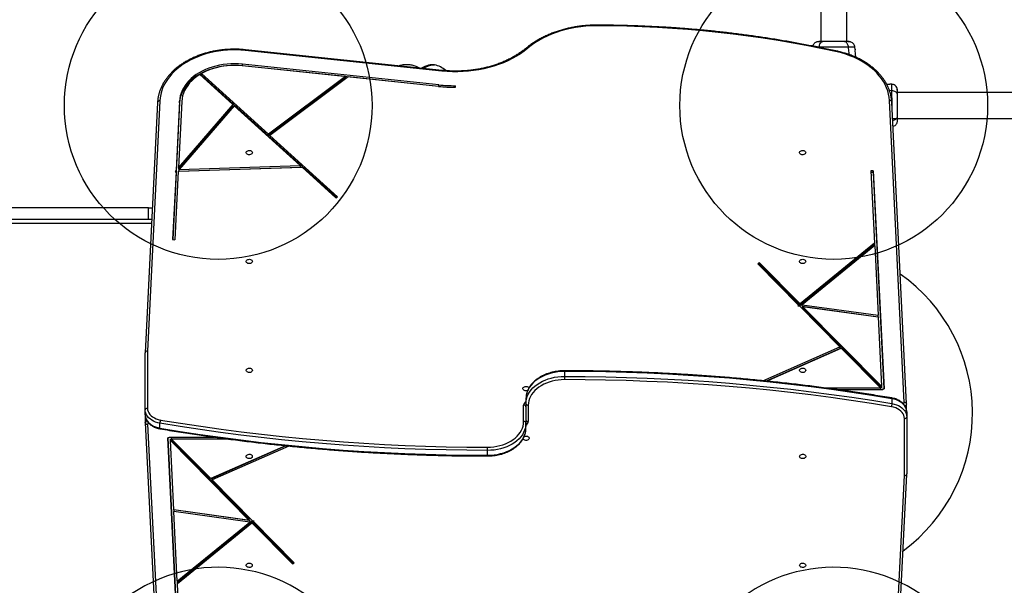
# Model space of a CAD drawing. Units: millimetres. Extents: x 14988 to 26317, y 31998 to 39787.
# Drawn here: x 18920 to 20200, y 34077 to 34812 of the extents above; entities that cross this region are included whole.
import ezdxf

# ---------------------------------------------------------------- set-up
doc = ezdxf.new("R2010")
doc.units = ezdxf.units.MM
doc.header["$LTSCALE"] = 200
doc.layers.add('OTWORY_MONTAŻOWE', color=1, linetype='Continuous')

msp = doc.modelspace()

# ---------------------------------------------------------------- linework, layer by layer
at = {"color": 7, "linetype": 'Continuous', "lineweight": 25}
for p, q in [((19995.4, 34783.2), (19995.4, 35019.1)), ((19961.7, 35016.8), (19961.7, 34783.2)), ((20006.3, 34773.1), (20006.1, 34775.9)), ((19469.1, 34744.9), (19213.7, 34771.7)), ((19469.4, 34745.8), (19214.1, 34772.5)), ((20007.1, 34762.8), (20007.1, 34763.2)), ((19344, 34737.7), (19209.6, 34751.7)), ((19465.4, 34727.1), (19210, 34753.8)), ((19210, 34751.7), (19210, 34753.8)), ((19465.4, 34725), (19210, 34751.7)), ((19438.5, 34749.5), (19438.4, 34749.6)), ((19439.4, 34748.9), (19438.5, 34749.5)), ((19444.6, 34749.6), (19442.5, 34748.6)), ((19459.5, 34753), (19459.6, 34752.9)), ((19154.5, 34740.3), (19197.4, 34701.6)), ((19156.8, 34741.7), (19243.7, 34663)), ((19156.8, 34739.6), (19156.8, 34741.7)), ((19156.8, 34739.6), (19243.7, 34660.9)), ((19344, 34737.7), (19243.7, 34663)), ((19347.6, 34737.3), (19245.6, 34661.3)), ((19344, 34735.5), (19344, 34737.7)), ((19465, 34725), (19347.6, 34737.3)), ((19344, 34735.5), (19243.7, 34660.9)), ((19465.4, 34725), (19465.4, 34727.1)), ((19486.9, 34723.8), (19486.9, 34725.9)), ((20054.2, 34727.7), (20051.4, 34728)), ((20370.2, 34717), (20061.5, 34717)), ((19099.6, 34704.2), (19083.5, 34379)), ((19102.6, 34706.2), (19086.5, 34381)), ((19128.1, 34705.6), (19123.6, 34616)), ((19128.1, 34703.5), (19123.6, 34613.9)), ((19131.1, 34705.5), (19126.8, 34619.7)), ((19197.4, 34701.6), (19126.8, 34619.7)), ((19197.4, 34699.4), (19126.8, 34617.6)), ((19199.3, 34699.8), (19127.9, 34616.9)), ((19128.1, 34703.5), (19128.1, 34705.6)), ((19197.4, 34699.4), (19197.4, 34701.6)), ((19199.3, 34699.8), (19285.1, 34622.2)), ((20070.3, 34314.4), (20051, 34706.7)), ((20073.3, 34312.4), (20054, 34704.7)), ((20055, 34683.3), (20370.2, 34683.3)), ((19243.7, 34663), (19243.7, 34660.9)), ((19245.6, 34661.3), (19333.7, 34581.6)), ((19245.6, 34661.3), (19245.6, 34659.2)), ((19245.6, 34659.2), (19332.2, 34580.8)), ((19127.9, 34616.9), (19285.1, 34622.2)), ((19285.1, 34622.2), (19285.1, 34620)), ((19123.6, 34614.6), (19119.2, 34525.9)), ((19123.6, 34612.5), (19119.3, 34525.9)), ((19126.6, 34614.7), (19122.2, 34525.8)), ((19123.6, 34616), (19122.4, 34614.6)), ((19122.4, 34614.6), (19123.6, 34614.6)), ((19123.6, 34616), (19123.6, 34613.9)), ((19123.6, 34612.5), (19123.6, 34614.6)), ((19123.6, 34613.9), (19123.6, 34613.8)), ((19126.6, 34614.7), (19287.4, 34620.1)), ((19126.8, 34619.7), (19126.8, 34617.6)), ((19127.9, 34614.7), (19285.1, 34620)), ((19127.9, 34614.7), (19127.9, 34616.9)), ((19287.4, 34620.1), (19331.3, 34580.3)), ((20030, 34615.2), (20027, 34615.2)), ((20027, 34615.2), (20031.6, 34521.2)), ((20030, 34613.1), (20027.1, 34613)), ((20030, 34615.2), (20044, 34332)), ((20030, 34613.1), (20030, 34615.2)), ((20030, 34613.1), (20043.9, 34332)), ((19331.3, 34580.3), (19333.7, 34581.6)), ((19087.8, 34567.2), (17649.7, 34567.2)), ((19087.8, 34552.2), (19087.8, 34567.2)), ((19087.8, 34567.2), (19092.8, 34567.2)), ((19087.8, 34552.2), (17649.7, 34552.2)), ((19092.1, 34552.2), (19087.8, 34552.2)), ((19119.2, 34525.9), (19122.2, 34525.8)), ((20031.6, 34521.2), (19934.9, 34442.5)), ((20031.6, 34519.1), (19934.9, 34440.3)), ((20031.6, 34521.2), (20031.6, 34519.1)), ((20031.8, 34518.1), (19937.6, 34441.4)), ((20031.8, 34518.1), (20036.2, 34427.7)), ((19882.2, 34495.7), (19879.7, 34494.5)), ((19932.9, 34440.8), (19879.7, 34494.5)), ((19882.2, 34493.6), (19881.1, 34493.1)), ((19934.9, 34442.5), (19882.2, 34495.7)), ((19882.2, 34493.6), (19882.2, 34495.7)), ((19934.9, 34440.3), (19882.2, 34493.6)), ((19934.9, 34440.3), (19934.9, 34442.5)), ((19932.9, 34440.8), (19931.9, 34440.1)), ((19931.9, 34440.1), (19933.9, 34439.8)), ((19932.9, 34439.9), (19932.9, 34440.8)), ((19986.5, 34386.7), (19933.9, 34439.8)), ((19937.6, 34439.3), (19937.6, 34441.4)), ((19937.6, 34441.4), (20036.2, 34427.7)), ((19937.6, 34439.3), (20036.2, 34425.6)), ((19938.1, 34439.2), (20036.3, 34425.5)), ((20040.8, 34335.5), (19938.1, 34439.2)), ((19938.1, 34439.2), (19938.1, 34437.1)), ((20040.8, 34333.4), (19938.1, 34437.1)), ((20036.2, 34425.6), (20036.2, 34427.7)), ((20036.3, 34425.5), (20040.8, 34335.5)), ((19083.5, 34304.7), (19083.5, 34378.9)), ((19086.5, 34381), (19086.5, 34306.8)), ((19886.6, 34342.6), (19986.5, 34386.7)), ((19890.5, 34342.2), (19986.5, 34384.6)), ((19891.2, 34342.1), (19988.2, 34384.9)), ((19986.5, 34386.7), (19986.5, 34384.6)), ((20039.6, 34333.1), (19988.2, 34384.9)), ((19628.5, 34354.6), (19628.5, 34348.3)), ((20039.6, 34333.1), (19968.5, 34333.1)), ((20042.5, 34330.9), (19983.9, 34330.9)), ((20039.6, 34330.9), (20039.6, 34333.1)), ((20040.8, 34335.5), (20040.8, 34333.4)), ((20042.5, 34330.9), (20042.5, 34332)), ((20042.5, 34332), (20044, 34332)), ((19578.5, 34319.3), (19578.5, 34312.9)), ((20054.3, 34319.3), (20054.3, 34312.9)), ((19083.5, 34298.3), (19083.5, 34304.7)), ((19575.5, 34289.6), (19575.5, 34310.8)), ((19578.5, 34312.9), (19578.5, 34287.5)), ((19581.5, 34310.8), (19581.5, 34289.6)), ((20073.3, 34312.4), (20073.3, 34312.3)), ((20073.3, 34312.3), (20073.3, 34312.2)), ((20073.3, 34305.8), (20073.3, 34312.2)), ((20073.5, 34302.1), (20073.5, 34295.7)), ((19083.7, 34294.5), (19083.7, 34288.2)), ((19083.7, 34288), (19083.7, 34288.2)), ((19083.7, 34288), (19103.1, 33895.6)), ((19083.7, 34288), (19083.7, 34288)), ((20070.5, 34219.4), (20070.5, 34293.6)), ((20073.5, 34295.7), (20073.5, 34221.5)), ((19086.7, 34286), (19106.1, 33893.7)), ((19102.7, 34281.1), (19102.7, 34287.5)), ((19578.5, 34281.1), (19578.5, 34287.5)), ((19114.6, 34268.4), (19113.1, 34268.3)), ((19127.1, 33985.1), (19113.1, 34268.3)), ((19127.1, 33987.3), (19113.2, 34268.3)), ((19114.6, 34269.4), (19173.1, 34269.4)), ((19114.6, 34269.4), (19114.6, 34268.4)), ((19116.3, 34266.9), (19218.9, 34163.3)), ((19116.3, 34264.8), (19116.3, 34266.9)), ((19116.3, 34264.8), (19218.9, 34161.2)), ((19120.7, 34174.8), (19116.3, 34264.8)), ((19117.5, 34269.4), (19117.5, 34267.3)), ((19117.5, 34267.3), (19188.6, 34267.3)), ((19117.5, 34267.3), (19168.8, 34215.4)), ((19265.8, 34258.2), (19168.8, 34215.4)), ((19266.5, 34258.2), (19170.6, 34215.8)), ((19270.4, 34257.8), (19170.6, 34213.7)), ((19528.5, 34245.7), (19528.5, 34252.1)), ((19170.6, 34213.7), (19170.6, 34215.8)), ((19170.6, 34213.7), (19223.1, 34160.6)), ((20054.5, 33894.2), (20070.5, 34219.4)), ((20057.5, 33896.1), (20073.5, 34221.4)), ((19218.9, 34161.2), (19120.7, 34174.8)), ((19219.4, 34161.1), (19120.8, 34174.8)), ((19120.8, 34174.8), (19120.8, 34172.7)), ((19219.4, 34158.9), (19120.8, 34172.7)), ((19125.3, 34082.3), (19120.8, 34172.7)), ((19125.4, 34081.3), (19222.1, 34160)), ((19218.9, 34161.2), (19218.9, 34163.3)), ((19219.4, 34161.1), (19219.4, 34158.9)), ((19222.1, 34160), (19274.9, 34106.8)), ((19222.1, 34160), (19222.1, 34157.9)), ((19225.1, 34160.3), (19223.1, 34160.6)), ((19224.2, 34160.4), (19224.2, 34159.6)), ((19224.2, 34159.6), (19225.1, 34160.3)), ((19125.3, 34082.3), (19219.4, 34158.9)), ((19125.4, 34079.2), (19222.1, 34157.9)), ((19222.1, 34157.9), (19274.9, 34104.6)), ((19224.2, 34159.6), (19277.3, 34105.9)), ((19274.9, 34106.8), (19275.9, 34107.3)), ((19274.9, 34106.8), (19274.9, 34104.6)), ((19274.9, 34104.6), (19277.3, 34105.9)), ((19125.4, 34079.2), (19125.4, 34081.3)), ((19130.1, 33985.2), (19125.4, 34079.2))]:
    msp.add_line(p, q, dxfattribs=at)
at = {"color": 8, "linetype": 'Continuous', "lineweight": 25}
for p, q in [((19669.9, 34803.6), (19669.9, 34804.5)), ((19959.3, 34775.9), (19958.7, 34775.9)), ((19439.2, 34749.1), (19438.5, 34749.5)), ((19439.4, 34748.9), (19439.2, 34749.1)), ((19439.2, 34749.1), (19439.4, 34748.9)), ((19444.5, 34748.4), (19446, 34749.3)), ((19446, 34749.3), (19445.2, 34748.3)), ((20054.2, 34719.4), (20051, 34719.8)), ((19091.8, 34546.7), (17792, 34546.7))]:
    msp.add_line(p, q, dxfattribs=at)
at = {"color": 7, "linetype": 'Continuous', "lineweight": 25, "flags": 128}
for points in [[(19669.9, 34803.6), (19663.1, 34803.5), (19656.4, 34803.1), (19649.7, 34802.4), (19643.1, 34801.5), (19636.6, 34800.2), (19630.2, 34798.7), (19623.9, 34797), (19617.8, 34795), (19611.8, 34792.7), (19606.1, 34790.3), (19600.5, 34787.5), (19595.2, 34784.6), (19590.1, 34781.4), (19585.3, 34778.1), (19580.8, 34774.6)], [(19983, 34769.8), (19964, 34773.8), (19944.9, 34777.6), (19925.7, 34781.2), (19906.3, 34784.5), (19886.9, 34787.6), (19867.5, 34790.3), (19847.9, 34792.9), (19828.3, 34795.1), (19808.6, 34797.1), (19788.9, 34798.8), (19769.1, 34800.3), (19749.3, 34801.5), (19729.5, 34802.4), (19709.6, 34803.1), (19689.8, 34803.5), (19669.9, 34803.6)], [(19580.8, 34774.6), (19576.2, 34770.9), (19571.3, 34767.5), (19566.1, 34764.2), (19560.7, 34761.2), (19555, 34758.4), (19549.1, 34755.8), (19543, 34753.5), (19536.8, 34751.4), (19530.4, 34749.5), (19523.8, 34747.9), (19517.2, 34746.6), (19510.4, 34745.5), (19503.6, 34744.8), (19496.7, 34744.2), (19489.8, 34744), (19482.9, 34744), (19476, 34744.3), (19469.1, 34744.9)], [(19213.7, 34771.7), (19208, 34772.2), (19202.1, 34772.4), (19196.3, 34772.4), (19190.5, 34772.1), (19184.7, 34771.6), (19179, 34770.9), (19173.3, 34769.9), (19167.7, 34768.6), (19162.3, 34767.2), (19157, 34765.5), (19151.8, 34763.5), (19146.8, 34761.4), (19142, 34759.1), (19137.5, 34756.5), (19133.1, 34753.8), (19129, 34750.9), (19125.1, 34747.8), (19121.5, 34744.6), (19118.2, 34741.2), (19115.1, 34737.6), (19112.4, 34734), (19110, 34730.2), (19107.9, 34726.4), (19106.2, 34722.5), (19104.8, 34718.5), (19103.7, 34714.4), (19103, 34710.3), (19102.6, 34706.2)], [(20051, 34706.7), (20050.6, 34710.9), (20049.8, 34715.1), (20048.7, 34719.3), (20047.2, 34723.3), (20045.4, 34727.4), (20043.2, 34731.3), (20040.7, 34735.1), (20037.8, 34738.8), (20034.7, 34742.4), (20031.2, 34745.9), (20027.4, 34749.1), (20023.4, 34752.3), (20019.1, 34755.2), (20014.5, 34757.9), (20009.7, 34760.5), (20004.7, 34762.8), (19999.6, 34764.9), (19994.2, 34766.7), (19988.7, 34768.4), (19983, 34769.8)], [(19210, 34753.8), (19205, 34754.2), (19200, 34754.4), (19195, 34754.3), (19190, 34753.9), (19185.1, 34753.3), (19180.2, 34752.5), (19175.4, 34751.4), (19170.8, 34750.1), (19166.3, 34748.6), (19161.9, 34746.8), (19157.7, 34744.8), (19153.8, 34742.7), (19150, 34740.3), (19146.5, 34737.8), (19143.3, 34735.1), (19140.3, 34732.2), (19137.7, 34729.2), (19135.3, 34726.1), (19133.3, 34722.8), (19131.6, 34719.5), (19130.2, 34716.1), (19129.1, 34712.6), (19128.4, 34709.1), (19128.1, 34705.6)], [(19210, 34751.7), (19205, 34752.1), (19200, 34752.3), (19195, 34752.2), (19190, 34751.8), (19185.1, 34751.2), (19180.2, 34750.4), (19175.4, 34749.3), (19170.8, 34748), (19166.3, 34746.5), (19161.9, 34744.7), (19157.7, 34742.7), (19153.8, 34740.6), (19150, 34738.2), (19146.5, 34735.6), (19143.3, 34732.9), (19140.3, 34730.1), (19137.7, 34727.1), (19135.3, 34723.9), (19133.3, 34720.7), (19131.6, 34717.4), (19130.2, 34714), (19129.1, 34710.5), (19128.4, 34707), (19128.1, 34703.5)], [(19154.5, 34740.3), (19150.8, 34737.9), (19147.3, 34735.2), (19144.2, 34732.4), (19141.3, 34729.4), (19138.8, 34726.3), (19136.6, 34723), (19134.8, 34719.6), (19133.3, 34716.2), (19132.2, 34712.7), (19131.4, 34709.1), (19131.1, 34705.5)], [(19222.9, 34639), (19222.7, 34638.1), (19222.2, 34637.4), (19221.4, 34636.8), (19220.3, 34636.3), (19219.2, 34636.2), (19218, 34636.2), (19216.9, 34636.5), (19215.9, 34637.1), (19215.3, 34637.8), (19214.9, 34638.6), (19214.9, 34639.4), (19215.3, 34640.2), (19215.9, 34640.9), (19216.9, 34641.4), (19218, 34641.7), (19219.2, 34641.8), (19220.3, 34641.6), (19221.4, 34641.2), (19222.2, 34640.6), (19222.7, 34639.8), (19222.9, 34639)], [(19942.2, 34639), (19942, 34638.1), (19941.5, 34637.4), (19940.7, 34636.8), (19939.6, 34636.3), (19938.5, 34636.2), (19937.3, 34636.2), (19936.2, 34636.5), (19935.3, 34637.1), (19934.6, 34637.8), (19934.2, 34638.6), (19934.2, 34639.4), (19934.6, 34640.2), (19935.3, 34640.9), (19936.2, 34641.4), (19937.3, 34641.7), (19938.5, 34641.8), (19939.6, 34641.6), (19940.7, 34641.2), (19941.5, 34640.6), (19942, 34639.8), (19942.2, 34639)], [(19222.9, 34497.6), (19222.7, 34496.7), (19222.2, 34496), (19221.4, 34495.3), (19220.3, 34494.9), (19219.2, 34494.7), (19218, 34494.8), (19216.9, 34495.1), (19215.9, 34495.6), (19215.3, 34496.3), (19214.9, 34497.1), (19214.9, 34498), (19215.3, 34498.8), (19215.9, 34499.5), (19216.9, 34500), (19218, 34500.3), (19219.2, 34500.4), (19220.3, 34500.2), (19221.4, 34499.8), (19222.2, 34499.1), (19222.7, 34498.4), (19222.9, 34497.6)], [(19942.2, 34497.6), (19942, 34496.7), (19941.5, 34496), (19940.7, 34495.3), (19939.6, 34494.9), (19938.5, 34494.7), (19937.3, 34494.8), (19936.2, 34495.1), (19935.2, 34495.6), (19934.6, 34496.3), (19934.2, 34497.1), (19934.2, 34498), (19934.6, 34498.8), (19935.2, 34499.5), (19936.2, 34500), (19937.3, 34500.3), (19938.5, 34500.4), (19939.6, 34500.2), (19940.7, 34499.8), (19941.5, 34499.1), (19942, 34498.4), (19942.2, 34497.6)], [(19222.9, 34356.1), (19222.7, 34355.3), (19222.2, 34354.5), (19221.4, 34353.9), (19220.3, 34353.5), (19219.2, 34353.3), (19218, 34353.4), (19216.9, 34353.7), (19215.9, 34354.2), (19215.3, 34354.9), (19214.9, 34355.7), (19214.9, 34356.6), (19215.3, 34357.4), (19215.9, 34358.1), (19216.9, 34358.6), (19218, 34358.9), (19219.2, 34359), (19220.3, 34358.8), (19221.4, 34358.3), (19222.2, 34357.7), (19222.7, 34357), (19222.9, 34356.1)], [(19628.5, 34354.6), (19624.2, 34354.5), (19619.8, 34354.1), (19615.6, 34353.4), (19611.4, 34352.5), (19607.4, 34351.3), (19603.5, 34349.9), (19599.8, 34348.2), (19596.4, 34346.4), (19593.2, 34344.3), (19590.2, 34342), (19587.6, 34339.6), (19585.2, 34337), (19583.2, 34334.2), (19581.5, 34331.4), (19580.2, 34328.4), (19579.3, 34325.4), (19578.7, 34322.4), (19578.5, 34319.3)], [(20054.3, 34319.3), (20028.1, 34323.5), (20001.9, 34327.5), (19975.6, 34331.3), (19949.1, 34334.7), (19922.7, 34337.9), (19896.1, 34340.8), (19869.5, 34343.4), (19842.9, 34345.8), (19816.2, 34347.8), (19789.5, 34349.6), (19762.7, 34351.2), (19735.9, 34352.4), (19709.1, 34353.4), (19682.2, 34354.1), (19655.4, 34354.5), (19628.5, 34354.6)], [(19942.2, 34356.1), (19942, 34355.3), (19941.5, 34354.5), (19940.7, 34353.9), (19939.6, 34353.5), (19938.5, 34353.3), (19937.3, 34353.4), (19936.2, 34353.7), (19935.2, 34354.2), (19934.6, 34354.9), (19934.2, 34355.7), (19934.2, 34356.6), (19934.6, 34357.4), (19935.2, 34358.1), (19936.2, 34358.6), (19937.3, 34358.9), (19938.5, 34359), (19939.6, 34358.8), (19940.7, 34358.3), (19941.5, 34357.7), (19942, 34357), (19942.2, 34356.1)], [(19578.5, 34312.9), (19578.7, 34316), (19579.3, 34319.1), (19580.2, 34322.1), (19581.5, 34325), (19583.2, 34327.9), (19585.2, 34330.6), (19587.6, 34333.2), (19590.2, 34335.6), (19593.2, 34337.9), (19596.4, 34340), (19599.8, 34341.9), (19603.5, 34343.5), (19607.4, 34345), (19611.4, 34346.1), (19615.6, 34347.1), (19619.8, 34347.7), (19624.2, 34348.1), (19628.5, 34348.3)], [(19628.5, 34344), (19624.4, 34343.9), (19620.4, 34343.5), (19616.4, 34342.9), (19612.4, 34342), (19608.7, 34340.9), (19605, 34339.6), (19601.6, 34338), (19598.3, 34336.2), (19595.3, 34334.3), (19592.5, 34332.2), (19590, 34329.9), (19587.8, 34327.4), (19585.9, 34324.8), (19584.4, 34322.2), (19583.1, 34319.4), (19582.2, 34316.6), (19581.7, 34313.7), (19581.5, 34310.8)], [(19628.5, 34348.3), (19628.5, 34347.8), (19628.5, 34347.3), (19628.5, 34346.7), (19628.5, 34346.1), (19628.5, 34345.6), (19628.5, 34345), (19628.5, 34344.5), (19628.5, 34344)], [(19628.5, 34348.3), (19655.4, 34348.1), (19682.2, 34347.7), (19709.1, 34347), (19735.9, 34346), (19762.7, 34344.8), (19789.5, 34343.3), (19816.2, 34341.5), (19842.9, 34339.4), (19869.5, 34337), (19896.1, 34334.4), (19922.7, 34331.5), (19949.1, 34328.3), (19975.6, 34324.9), (20001.9, 34321.2), (20028.1, 34317.2), (20054.3, 34312.9)], [(20053.6, 34308.7), (20027.5, 34313), (20001.3, 34317), (19975, 34320.7), (19948.6, 34324.1), (19922.2, 34327.3), (19895.7, 34330.2), (19869.1, 34332.8), (19842.5, 34335.2), (19815.9, 34337.2), (19789.2, 34339), (19762.5, 34340.6), (19735.7, 34341.8), (19708.9, 34342.8), (19682.1, 34343.5), (19655.3, 34343.9), (19628.5, 34344)], [(19580.9, 34330.2), (19580, 34329.8), (19578.8, 34329.6), (19577.6, 34329.7), (19576.5, 34330), (19575.6, 34330.5), (19574.9, 34331.2), (19574.6, 34332), (19574.6, 34332.9), (19574.9, 34333.7), (19575.6, 34334.4), (19576.5, 34334.9), (19577.6, 34335.2), (19578.8, 34335.3), (19580, 34335.1), (19581, 34334.7), (19581.8, 34334.1), (19582.3, 34333.3), (19582.4, 34333.2)], [(20073.5, 34302.1), (20073.3, 34304.2), (20072.8, 34306.3), (20071.9, 34308.4), (20070.6, 34310.3), (20069, 34312.2), (20067.2, 34313.9), (20065, 34315.4), (20062.6, 34316.7), (20060, 34317.8), (20057.2, 34318.7), (20054.3, 34319.3)], [(19102.7, 34287.5), (19099.8, 34288.1), (19097, 34288.9), (19094.4, 34290), (19092, 34291.4), (19089.9, 34292.9), (19088, 34294.6), (19086.4, 34296.4), (19085.2, 34298.3), (19084.3, 34300.4), (19083.7, 34302.5), (19083.5, 34304.7)], [(19086.5, 34306.8), (19086.7, 34304.7), (19087.3, 34302.7), (19088.3, 34300.7), (19089.6, 34298.8), (19091.3, 34297.1), (19093.2, 34295.6), (19095.5, 34294.2), (19098, 34293.1), (19100.6, 34292.3), (19103.4, 34291.6)], [(20070.5, 34293.6), (20070.3, 34295.7), (20069.7, 34297.7), (20068.8, 34299.7), (20067.4, 34301.5), (20065.8, 34303.2), (20063.8, 34304.8), (20061.6, 34306.1), (20059.1, 34307.2), (20056.4, 34308.1), (20053.6, 34308.7)], [(20054.3, 34312.9), (20057.2, 34312.3), (20060, 34311.4), (20062.6, 34310.3), (20065, 34309), (20067.2, 34307.5), (20069, 34305.8), (20070.6, 34304), (20071.9, 34302), (20072.8, 34300), (20073.3, 34297.9), (20073.5, 34295.7)], [(19083.5, 34298.3), (19083.7, 34296.1), (19084.3, 34294), (19085.2, 34292), (19086.4, 34290), (19088, 34288.2), (19089.9, 34286.5), (19092, 34285), (19094.4, 34283.7), (19097, 34282.6), (19099.8, 34281.7), (19102.7, 34281.1)], [(19103.4, 34291.6), (19129.6, 34287.4), (19155.8, 34283.4), (19182.1, 34279.7), (19208.4, 34276.2), (19234.9, 34273.1), (19261.4, 34270.2), (19287.9, 34267.5), (19314.5, 34265.2), (19341.2, 34263.1), (19367.9, 34261.3), (19394.6, 34259.8), (19421.3, 34258.6), (19448.1, 34257.6), (19474.9, 34256.9), (19501.7, 34256.5), (19528.5, 34256.3)], [(19528.5, 34256.3), (19532.6, 34256.5), (19536.7, 34256.8), (19540.7, 34257.5), (19544.6, 34258.3), (19548.4, 34259.5), (19552, 34260.8), (19555.5, 34262.4), (19558.7, 34264.1), (19561.8, 34266.1), (19564.5, 34268.2), (19567, 34270.5), (19569.2, 34273), (19571.1, 34275.5), (19572.7, 34278.2), (19573.9, 34281), (19574.8, 34283.8), (19575.3, 34286.7), (19575.5, 34289.6)], [(19528.5, 34252.1), (19501.7, 34252.2), (19474.8, 34252.7), (19448, 34253.3), (19421.2, 34254.3), (19394.4, 34255.6), (19367.6, 34257.1), (19340.9, 34258.9), (19314.2, 34261), (19287.5, 34263.3), (19260.9, 34265.9), (19234.4, 34268.9), (19207.9, 34272), (19181.5, 34275.5), (19155.2, 34279.2), (19128.9, 34283.2), (19102.7, 34287.5)], [(19102.7, 34281.1), (19128.9, 34276.8), (19155.2, 34272.8), (19181.5, 34269.1), (19207.9, 34265.7), (19234.4, 34262.5), (19260.9, 34259.6), (19287.5, 34257), (19314.2, 34254.6), (19340.9, 34252.5), (19367.6, 34250.7), (19394.4, 34249.2), (19421.2, 34248), (19448, 34247), (19474.8, 34246.3), (19501.7, 34245.9), (19528.5, 34245.7)], [(19578.5, 34287.5), (19578.3, 34284.4), (19577.8, 34281.3), (19576.8, 34278.3), (19575.5, 34275.4), (19573.8, 34272.5), (19571.8, 34269.8), (19569.5, 34267.2), (19566.8, 34264.7), (19563.9, 34262.5), (19560.7, 34260.4), (19557.2, 34258.5), (19553.5, 34256.8), (19549.7, 34255.4), (19545.6, 34254.2), (19541.5, 34253.3), (19537.2, 34252.6), (19532.9, 34252.2), (19528.5, 34252.1)], [(19528.5, 34245.7), (19532.9, 34245.9), (19537.2, 34246.3), (19541.5, 34246.9), (19545.6, 34247.9), (19549.7, 34249), (19553.5, 34250.5), (19557.2, 34252.1), (19560.7, 34254), (19563.9, 34256.1), (19566.8, 34258.4), (19569.5, 34260.8), (19571.8, 34263.4), (19573.8, 34266.1), (19575.5, 34269), (19576.8, 34271.9), (19577.8, 34275), (19578.3, 34278), (19578.5, 34281.1)], [(19576.1, 34270.2), (19577.1, 34270.5), (19578.2, 34270.7), (19579.4, 34270.7), (19580.5, 34270.4), (19581.5, 34269.8), (19582.1, 34269.1), (19582.5, 34268.3), (19582.5, 34267.5), (19582.1, 34266.7), (19581.5, 34266), (19580.5, 34265.5), (19579.4, 34265.1), (19578.2, 34265.1), (19577.1, 34265.3), (19576, 34265.7), (19575.2, 34266.3), (19574.7, 34267.1), (19574.7, 34267.1)], [(19528.5, 34252.1), (19528.5, 34252.6), (19528.5, 34253.1), (19528.5, 34253.6), (19528.5, 34254.2), (19528.5, 34254.8), (19528.5, 34255.4), (19528.5, 34255.9), (19528.5, 34256.3)], [(19214.9, 34244.2), (19215, 34245.1), (19215.6, 34245.8), (19216.4, 34246.4), (19217.4, 34246.9), (19218.6, 34247.1), (19219.8, 34247), (19220.9, 34246.7), (19221.8, 34246.2), (19222.5, 34245.5), (19222.8, 34244.7), (19222.8, 34243.8), (19222.5, 34243), (19221.8, 34242.3), (19220.9, 34241.8), (19219.8, 34241.5), (19218.6, 34241.4), (19217.4, 34241.6), (19216.4, 34242), (19215.6, 34242.6), (19215, 34243.4), (19214.9, 34244.2)], [(19934.2, 34244.2), (19934.4, 34245.1), (19934.9, 34245.8), (19935.7, 34246.4), (19936.7, 34246.9), (19937.9, 34247.1), (19939.1, 34247), (19940.2, 34246.7), (19941.1, 34246.2), (19941.8, 34245.5), (19942.1, 34244.7), (19942.1, 34243.8), (19941.8, 34243), (19941.1, 34242.3), (19940.2, 34241.8), (19939.1, 34241.5), (19937.9, 34241.4), (19936.7, 34241.6), (19935.7, 34242), (19934.9, 34242.6), (19934.4, 34243.4), (19934.2, 34244.2)], [(19214.9, 34102.8), (19215, 34103.6), (19215.6, 34104.4), (19216.4, 34105), (19217.4, 34105.4), (19218.6, 34105.6), (19219.8, 34105.6), (19220.9, 34105.3), (19221.8, 34104.7), (19222.5, 34104), (19222.8, 34103.2), (19222.8, 34102.4), (19222.5, 34101.6), (19221.8, 34100.9), (19220.9, 34100.4), (19219.8, 34100.1), (19218.6, 34100), (19217.4, 34100.2), (19216.4, 34100.6), (19215.6, 34101.2), (19215, 34102), (19214.9, 34102.8)], [(19934.2, 34102.8), (19934.4, 34103.6), (19934.9, 34104.4), (19935.7, 34105), (19936.7, 34105.4), (19937.9, 34105.6), (19939.1, 34105.6), (19940.2, 34105.3), (19941.1, 34104.7), (19941.8, 34104), (19942.1, 34103.2), (19942.1, 34102.4), (19941.8, 34101.6), (19941.1, 34100.9), (19940.2, 34100.4), (19939.1, 34100.1), (19937.9, 34100), (19936.7, 34100.2), (19935.7, 34100.6), (19934.9, 34101.2), (19934.4, 34102), (19934.2, 34102.8)]]:
    msp.add_lwpolyline(points, dxfattribs=at)
at = {"color": 8, "linetype": 'Continuous', "lineweight": 25, "flags": 128}
for points in [[(19213.7, 34771.7), (19213.8, 34772), (19213.9, 34772.3), (19214, 34772.5), (19214.1, 34772.5), (19214.1, 34772.5)], [(19983, 34769.8), (19983.2, 34770.1), (19983.4, 34770.4), (19983.5, 34770.5), (19983.7, 34770.6), (19983.7, 34770.6)], [(19446, 34749.3), (19448.5, 34750.4), (19450.8, 34751.4), (19453, 34752.1), (19455, 34752.6), (19456.9, 34753), (19458.4, 34753), (19459.5, 34753)], [(19469.1, 34744.9), (19469.2, 34745.3), (19469.3, 34745.6), (19469.4, 34745.7), (19469.4, 34745.8), (19469.4, 34745.8)], [(19628.5, 34355.5), (19628.5, 34355.5), (19628.5, 34355.3), (19628.5, 34355), (19628.5, 34354.6)], [(20054.1, 34320.2), (20054.2, 34320.1), (20054.3, 34319.9), (20054.3, 34319.6), (20054.3, 34319.3)], [(20073.3, 34305.2), (20073.3, 34305.3), (20073.3, 34305.8)], [(19083.8, 34295.2), (19083.8, 34295.1), (19083.7, 34294.5)], [(19102.9, 34280.2), (19102.8, 34280.3), (19102.8, 34280.4), (19102.7, 34280.7), (19102.7, 34281.1)], [(19528.5, 34244.9), (19528.5, 34244.9), (19528.5, 34245.1), (19528.5, 34245.4), (19528.5, 34245.7)]]:
    msp.add_lwpolyline(points, dxfattribs=at)
at = {"color": 8, "linetype": 'Continuous', "lineweight": 25}
for centre, radius, start, end in [((19579.7, 34773.3), 1.65, 48.7761, 120.0707), ((19102.1, 34703.6), 2.63, 80.3912, 166.3453), ((20051.4, 34704.1), 2.63, 13.6547, 99.6088), ((19581.5, 34310.3), 6.02, 119.8996, 175.4773), ((20068.8, 34314.5), 1.57, 271.0673, 354.8098), ((20070.8, 34311.8), 2.63, 13.6547, 99.6088), ((20070, 34312.5), 3.35, 296.4891, 355.6333), ((19087, 34287.9), 3.35, 116.4891, 175.6333), ((19086.3, 34288.6), 2.63, 193.6547, 279.6088), ((19575.5, 34290.1), 6.02, 299.8996, 355.4773), ((19088.3, 34285.9), 1.57, 91.0673, 174.8098)]:
    msp.add_arc(centre, radius, start, end, dxfattribs=at)
at = {"color": 7, "linetype": 'Continuous', "lineweight": 25}
for centre, radius, start, end in [((20037.3, 34770.7), 31.1, 175.4885, 193.9057), ((19199.1, 34662.9), 89.4, 83.3065, 118.2541), ((19453.8, 34723.5), 30, 47.0513, 78.9966), ((19487.1, 34937), 213.2, 264.0282, 269.9257), ((19487.1, 34934.9), 209, 264.0282, 269.9257), ((19487.1, 34932.8), 209, 264.0282, 269.9257), ((19937.4, 34300.2), 221.5, 306.3394, 54.8073), ((19086.1, 34304.1), 2.68, 81.9505, 168.5782), ((19575.9, 34308.1), 2.68, 11.4218, 98.0495), ((19581.1, 34313.4), 2.68, 191.4218, 278.0495), ((20039.1, 34313.3), 15.3, 342.5765, 358.5655), ((19118, 34287.1), 15.3, 162.5765, 178.5655), ((19575.9, 34286.9), 2.68, 11.4218, 98.0495), ((19581.1, 34292.2), 2.68, 191.4218, 278.0495), ((20070.9, 34296.2), 2.68, 261.9505, 348.5782)]:
    msp.add_arc(centre, radius, start, end, dxfattribs=at)
for centre, start_param, end_param in [((19086.5, 34378.9), 1.588239, 3.159035), ((20070.5, 34221.5), 4.729832, 6.300628)]:
    msp.add_ellipse(centre, major_axis=(3, -0.07), ratio=0.706891, start_param=start_param, end_param=end_param, dxfattribs=at)
for points, knots in [([(19669.9, 34804.5), (19668.8, 34804.5), (19665.7, 34804.5), (19660.5, 34804.3), (19654.3, 34803.8), (19648.2, 34803.2), (19642.2, 34802.3), (19636.2, 34801.1), (19630.4, 34799.8), (19624.6, 34798.2), (19619, 34796.5), (19613.4, 34794.5), (19608.1, 34792.3), (19602.9, 34790), (19597.8, 34787.4), (19593, 34784.7), (19588.3, 34781.8), (19584, 34778.8), (19580.9, 34776.4), (19579.2, 34775), (19578.9, 34774.7)], [0, 0, 0, 0, 0.031557, 0.091264, 0.150978, 0.210695, 0.270416, 0.330141, 0.389872, 0.449609, 0.509353, 0.569103, 0.62886, 0.688622, 0.748389, 0.808157, 0.867924, 0.927686, 0.984251, 1, 1, 1, 1]), ([(19983.7, 34770.6), (19980.6, 34771.2), (19971.8, 34773.2), (19957.1, 34776.2), (19939.5, 34779.6), (19921.9, 34782.8), (19904.1, 34785.8), (19886.3, 34788.6), (19868.5, 34791.1), (19850.6, 34793.5), (19832.6, 34795.6), (19814.6, 34797.5), (19796.5, 34799.1), (19778.4, 34800.6), (19760.3, 34801.8), (19742.1, 34802.8), (19724, 34803.6), (19705.8, 34804.1), (19687.7, 34804.5), (19675.8, 34804.5), (19669.9, 34804.5)], [0, 0, 0, 0, 0.030096, 0.087251, 0.144406, 0.201561, 0.258715, 0.31587, 0.373024, 0.430179, 0.487333, 0.544487, 0.601641, 0.658795, 0.715949, 0.773103, 0.830256, 0.88741, 0.944564, 1, 1, 1, 1]), ([(19578.9, 34774.7), (19578.2, 34774.2), (19576.2, 34772.5), (19572.6, 34769.9), (19568.2, 34766.9), (19563.6, 34764.1), (19558.7, 34761.4), (19553.7, 34758.9), (19548.5, 34756.6), (19543.1, 34754.5), (19537.6, 34752.6), (19532, 34750.9), (19526.2, 34749.4), (19520.4, 34748.1), (19514.4, 34747), (19508.4, 34746.1), (19502.3, 34745.5), (19496.2, 34745.1), (19490, 34744.8), (19483.9, 34744.8), (19477.7, 34745.1), (19472.9, 34745.4), (19470.2, 34745.7), (19469.4, 34745.8)], [0, 0, 0, 0, 0.026279, 0.076607, 0.126929, 0.17724, 0.227544, 0.277844, 0.328142, 0.37844, 0.42874, 0.479043, 0.529349, 0.579658, 0.629971, 0.680286, 0.730604, 0.780924, 0.831245, 0.881566, 0.931886, 0.982205, 1, 1, 1, 1]), ([(19956, 34782.6), (19955.4, 34782.3), (19954, 34781.6), (19952.5, 34780), (19951.5, 34778.5), (19951.3, 34777.5), (19951.3, 34777.3)], [0, 0, 0, 0, 0.302832, 0.6058456, 0.9087868, 1, 1, 1, 1]), ([(19960.8, 34783.2), (19959.7, 34783.1), (19957.6, 34783.1), (19956.6, 34782.8), (19956, 34782.6)], [0, 0, 0, 0, 0.483414, 1, 1, 1, 1]), ([(19963.7, 34783), (19962.7, 34783), (19960.6, 34783), (19958.3, 34782.9), (19956.6, 34782.8), (19956.2, 34782.7), (19956, 34782.6)], [0, 0, 0, 0, 0.243501, 0.491197, 0.743286, 1, 1, 1, 1]), ([(19964.7, 34783.2), (19963.9, 34783.2), (19962.1, 34783.2), (19960.3, 34783.2), (19959.3, 34783.2), (19958.8, 34783.2), (19959, 34783.2), (19959, 34783.2)], [0, 0, 0, 0, 0.2471851, 0.4944157, 0.7421392, 0.9905426, 1, 1, 1, 1]), ([(19964.7, 34783.2), (19964.2, 34783.1), (19963.2, 34783), (19961.8, 34782.1), (19960.6, 34780.5), (19959.6, 34778.4), (19959.4, 34776.7), (19959.3, 34775.9)], [0, 0, 0, 0, 0.186759, 0.373537, 0.560286, 0.780202, 1, 1, 1, 1]), ([(19997.7, 34775.9), (19996.4, 34775.9), (19993.7, 34775.9), (19988.9, 34775.9), (19983.9, 34776), (19978.5, 34776.1), (19973.2, 34776), (19968.1, 34775.9), (19963.4, 34775.9), (19960.7, 34775.9), (19959.3, 34775.9)], [0, 0, 0, 0, 0.124446, 0.248457, 0.373453, 0.499821, 0.626066, 0.750997, 0.875313, 1, 1, 1, 1]), ([(19992.3, 34783.2), (19991.3, 34783.2), (19989.4, 34783.2), (19986, 34783.2), (19982.3, 34783.2), (19978.5, 34783.2), (19974.7, 34783.2), (19971.1, 34783.2), (19967.7, 34783.2), (19965.7, 34783.2), (19964.7, 34783.2)], [0, 0, 0, 0, 0.124908, 0.249844, 0.374593, 0.499792, 0.624956, 0.749662, 0.874775, 1, 1, 1, 1]), ([(19997.7, 34775.9), (19997.7, 34776.6), (19997.5, 34778), (19996.7, 34780), (19995.6, 34781.7), (19994.1, 34782.9), (19992.9, 34783.1), (19992.3, 34783.2)], [0, 0, 0, 0, 0.186726, 0.373509, 0.560342, 0.780154, 1, 1, 1, 1]), ([(19997.7, 34783.2), (19997.4, 34783.2), (19996.8, 34783.2), (19994.9, 34783.2), (19993.2, 34783.2), (19992.3, 34783.2)], [0, 0, 0, 0, 0.333512, 0.666508, 1, 1, 1, 1]), ([(20001, 34782.6), (20000.7, 34782.7), (20000.2, 34782.9), (19998.7, 34783), (19997.1, 34783.1), (19995.9, 34783.2), (19995.4, 34783.2)], [0, 0, 0, 0, 0.2822504, 0.5557366, 0.8189421, 1, 1, 1, 1]), ([(20001, 34782.6), (20000.5, 34782.8), (19999.6, 34783.1), (19998.3, 34783.1), (19997.7, 34783.2)], [0, 0, 0, 0, 0.5112387, 1, 1, 1, 1]), ([(20006.1, 34775.8), (20006, 34776.5), (20005.7, 34778), (20004.6, 34780), (20003, 34781.6), (20001.7, 34782.3), (20001, 34782.6)], [0, 0, 0, 0, 0.2499419, 0.4999652, 0.7500537, 1, 1, 1, 1]), ([(19214.1, 34772.5), (19213.1, 34772.6), (19210.2, 34772.9), (19205.5, 34773.2), (19199.9, 34773.3), (19194.3, 34773.2), (19188.6, 34772.9), (19183.1, 34772.4), (19177.5, 34771.6), (19172.1, 34770.6), (19166.7, 34769.4), (19161.4, 34768), (19156.3, 34766.3), (19151.3, 34764.5), (19146.4, 34762.4), (19141.7, 34760.2), (19137.2, 34757.8), (19132.9, 34755.2), (19128.8, 34752.4), (19124.9, 34749.5), (19121.3, 34746.4), (19117.9, 34743.2), (19114.7, 34739.8), (19111.9, 34736.3), (19109.3, 34732.7), (19107, 34729), (19105, 34725.2), (19103.3, 34721.3), (19101.9, 34717.4), (19100.8, 34713.4), (19100.1, 34709.4), (19099.7, 34706.4), (19099.6, 34704.6), (19099.6, 34704.2)], [0, 0, 0, 0, 0.017778, 0.051382, 0.084988, 0.118595, 0.152203, 0.185812, 0.219425, 0.253041, 0.28666, 0.320285, 0.353914, 0.387549, 0.421188, 0.454831, 0.488477, 0.522123, 0.555767, 0.589403, 0.623029, 0.656637, 0.690222, 0.723775, 0.75729, 0.790758, 0.824174, 0.857532, 0.890831, 0.924072, 0.95726, 0.990404, 1, 1, 1, 1]), ([(20054, 34704.7), (20053.9, 34705.5), (20053.8, 34707.5), (20053.3, 34710.9), (20052.5, 34714.9), (20051.3, 34718.9), (20049.9, 34722.8), (20048.1, 34726.6), (20046.1, 34730.3), (20043.7, 34734), (20041.1, 34737.6), (20038.2, 34741), (20035, 34744.3), (20031.5, 34747.5), (20027.8, 34750.6), (20023.9, 34753.5), (20019.8, 34756.2), (20015.4, 34758.8), (20010.9, 34761.2), (20006.1, 34763.4), (20001.3, 34765.4), (19996.2, 34767.2), (19991, 34768.7), (19986.8, 34769.8), (19984.4, 34770.4), (19983.7, 34770.6)], [0, 0, 0, 0, 0.024475, 0.069626, 0.114794, 0.16, 0.205262, 0.250591, 0.295995, 0.341476, 0.38703, 0.432653, 0.478336, 0.524069, 0.569844, 0.615651, 0.661482, 0.707329, 0.753187, 0.799051, 0.844916, 0.890781, 0.936643, 0.982503, 1, 1, 1, 1]), ([(19438.3, 34749.6), (19438.2, 34749.6), (19437.4, 34750.1), (19435.7, 34750.9), (19433.3, 34751.8), (19430.7, 34752.4), (19428.1, 34752.9), (19425.3, 34753.2), (19422.6, 34753.2), (19419.9, 34753), (19417.2, 34752.6), (19415.1, 34752.2), (19413.9, 34751.8), (19413.5, 34751.6)], [0, 0, 0, 0, 0.016573, 0.120911, 0.22567, 0.330381, 0.434657, 0.53852, 0.642213, 0.746079, 0.850402, 0.955567, 1, 1, 1, 1]), ([(19459.4, 34752.9), (19459.1, 34753), (19458.3, 34753.2), (19457, 34753.2), (19455.1, 34753.1), (19453, 34752.7), (19450.8, 34752.1), (19448.4, 34751.3), (19446.4, 34750.5), (19445.1, 34749.9), (19444.6, 34749.6)], [0, 0, 0, 0, 0.049483, 0.161881, 0.289616, 0.438899, 0.602944, 0.759257, 0.907593, 1, 1, 1, 1]), ([(20047.4, 34727.9), (20047.8, 34727.8), (20048.8, 34727.8), (20050.1, 34727.8), (20051.1, 34727.9), (20051.5, 34727.9), (20051.5, 34727.9), (20051.4, 34727.9)], [0, 0, 0, 0, 0.1923591, 0.4305746, 0.6706392, 0.9128599, 1, 1, 1, 1]), ([(20061, 34722.7), (20060.6, 34723.4), (20060, 34724.7), (20058.3, 34726.3), (20056.3, 34727.4), (20054.9, 34727.6), (20054.1, 34727.7)], [0, 0, 0, 0, 0.249938, 0.500025, 0.750053, 1, 1, 1, 1]), ([(20061.5, 34714), (20061.5, 34714.5), (20061.3, 34715.5), (20060.4, 34716.9), (20058.9, 34718.1), (20056.8, 34719.1), (20055.1, 34719.3), (20054.2, 34719.4)], [0, 0, 0, 0, 0.186759, 0.373537, 0.560286, 0.780202, 1, 1, 1, 1]), ([(20061.4, 34719.6), (20061.4, 34720), (20061.4, 34721.5), (20061.1, 34722.2), (20060.9, 34722.7)], [0, 0, 0, 0, 0.285241, 1, 1, 1, 1]), ([(20061.4, 34715), (20061.3, 34716), (20061.3, 34718.1), (20061.2, 34720.4), (20061.1, 34722.1), (20061, 34722.5), (20061, 34722.7)], [0, 0, 0, 0, 0.243501, 0.491197, 0.743286, 1, 1, 1, 1]), ([(20061.5, 34714), (20061.5, 34714.8), (20061.5, 34716.6), (20061.5, 34718.4), (20061.5, 34719.4), (20061.5, 34719.9), (20061.5, 34719.7), (20061.5, 34719.7)], [0, 0, 0, 0, 0.2471851, 0.4944157, 0.7421392, 0.9905426, 1, 1, 1, 1]), ([(20061.5, 34686.4), (20061.5, 34687.4), (20061.5, 34689.3), (20061.5, 34692.7), (20061.5, 34696.4), (20061.5, 34700.2), (20061.5, 34704), (20061.5, 34707.6), (20061.5, 34711.1), (20061.5, 34713), (20061.5, 34714)], [0, 0, 0, 0, 0.124908, 0.249844, 0.374593, 0.499792, 0.624956, 0.749662, 0.874775, 1, 1, 1, 1]), ([(20061.5, 34681), (20061.5, 34681.3), (20061.5, 34682), (20061.5, 34683.8), (20061.5, 34685.5), (20061.5, 34686.4)], [0, 0, 0, 0, 0.333512, 0.666508, 1, 1, 1, 1]), ([(20055.5, 34672.9), (20055.8, 34673), (20056.8, 34673.2), (20058.3, 34674.1), (20060, 34675.7), (20060.6, 34677), (20061, 34677.7)], [0, 0, 0, 0, 0.105167, 0.403449, 0.70181, 1, 1, 1, 1]), ([(20061, 34677.7), (20061, 34678), (20061.2, 34678.5), (20061.4, 34680), (20061.5, 34681.6), (20061.5, 34682.8), (20061.5, 34683.3)], [0, 0, 0, 0, 0.28225, 0.555737, 0.818942, 1, 1, 1, 1]), ([(20061, 34677.7), (20061.1, 34678.2), (20061.4, 34679.1), (20061.5, 34680.4), (20061.5, 34681)], [0, 0, 0, 0, 0.511239, 1, 1, 1, 1]), ([(20061.5, 34680.6), (20061.5, 34680.6), (20061.5, 34680.6), (20061.5, 34680.6), (20061.5, 34680.6)], [0, 0, 0, 0, 0.611183, 1, 1, 1, 1]), ([(19628.5, 34355.5), (19627.8, 34355.5), (19625.8, 34355.5), (19622.4, 34355.3), (19618.5, 34354.8), (19614.6, 34354.1), (19610.8, 34353.2), (19607.2, 34352.1), (19603.6, 34350.8), (19600.2, 34349.2), (19597, 34347.5), (19594, 34345.6), (19591.2, 34343.5), (19588.6, 34341.3), (19586.3, 34338.9), (19584.3, 34336.3), (19582.6, 34333.7), (19581.1, 34331), (19580, 34328.2), (19579.2, 34325.3), (19578.7, 34322.5), (19578.5, 34320.5), (19578.5, 34319.4), (19578.5, 34319.3)], [0, 0, 0, 0, 0.027219, 0.078399, 0.129599, 0.180814, 0.232047, 0.283303, 0.334582, 0.385884, 0.437202, 0.488524, 0.53983, 0.591091, 0.642273, 0.693334, 0.744229, 0.794919, 0.845374, 0.895588, 0.945581, 0.992686, 1, 1, 1, 1]), ([(20054.1, 34320.2), (20050, 34320.9), (20038.1, 34322.8), (20018.3, 34326), (19994.7, 34329.5), (19971, 34332.8), (19947.3, 34335.8), (19923.6, 34338.7), (19899.8, 34341.3), (19875.9, 34343.7), (19852, 34345.9), (19828.1, 34347.9), (19804.1, 34349.6), (19780.1, 34351.1), (19756.1, 34352.4), (19732, 34353.5), (19708, 34354.3), (19683.9, 34355), (19659.8, 34355.4), (19641.3, 34355.5), (19630.9, 34355.5), (19628.5, 34355.5)], [0, 0, 0, 0, 0.0295369, 0.0856417, 0.1417468, 0.1978517, 0.2539566, 0.3100615, 0.3661663, 0.4222711, 0.4783758, 0.5344805, 0.5905852, 0.6466899, 0.7027945, 0.7588991, 0.8150037, 0.8711082, 0.9272128, 0.9833174, 1, 1, 1, 1]), ([(20073.5, 34302.1), (20073.5, 34302.5), (20073.5, 34303.6), (20073.2, 34305.4), (20072.5, 34307.4), (20071.6, 34309.4), (20070.3, 34311.3), (20068.8, 34313), (20067, 34314.7), (20065, 34316.1), (20062.8, 34317.4), (20060.4, 34318.5), (20057.8, 34319.4), (20055.7, 34319.9), (20054.4, 34320.1), (20054.1, 34320.2)], [0, 0, 0, 0, 0.048107, 0.129213, 0.210403, 0.29206, 0.374477, 0.457775, 0.541907, 0.626709, 0.71197, 0.797496, 0.883142, 0.968805, 1, 1, 1, 1]), ([(20073.2, 34304.9), (20073.2, 34304.9), (20073.4, 34305.3), (20073.3, 34305.7), (20073.3, 34306)], [0, 0, 0, 0, 0.148587, 1, 1, 1, 1]), ([(19083.5, 34298.3), (19083.5, 34297.9), (19083.6, 34296.8), (19083.9, 34295), (19084.5, 34292.9), (19085.5, 34291), (19086.7, 34289.1), (19088.2, 34287.3), (19090, 34285.7), (19092, 34284.3), (19094.3, 34283), (19096.7, 34281.9), (19099.2, 34281), (19101.3, 34280.5), (19102.6, 34280.3), (19102.9, 34280.2)], [0, 0, 0, 0, 0.048107, 0.129213, 0.210403, 0.29206, 0.374477, 0.457775, 0.541907, 0.626709, 0.71197, 0.797496, 0.883142, 0.968805, 1, 1, 1, 1]), ([(19083.8, 34295.5), (19083.8, 34295.4), (19083.7, 34295.1), (19083.7, 34294.7), (19083.7, 34294.3)], [0, 0, 0, 0, 0.148587, 1, 1, 1, 1]), ([(19102.9, 34280.2), (19107, 34279.5), (19119, 34277.5), (19138.8, 34274.4), (19162.4, 34270.9), (19186, 34267.6), (19209.7, 34264.5), (19233.5, 34261.7), (19257.3, 34259.1), (19281.1, 34256.7), (19305, 34254.5), (19329, 34252.5), (19352.9, 34250.8), (19376.9, 34249.2), (19401, 34248), (19425, 34246.9), (19449.1, 34246), (19473.2, 34245.4), (19497.3, 34245), (19515.7, 34244.9), (19526.1, 34244.9), (19528.5, 34244.9)], [0, 0, 0, 0, 0.029537, 0.085642, 0.141747, 0.197852, 0.253957, 0.310062, 0.366166, 0.422271, 0.478376, 0.534481, 0.590585, 0.64669, 0.702794, 0.758899, 0.815004, 0.871108, 0.927213, 0.983317, 1, 1, 1, 1]), ([(19528.5, 34244.9), (19529.2, 34244.9), (19531.3, 34244.9), (19534.6, 34245.1), (19538.5, 34245.5), (19542.4, 34246.2), (19546.2, 34247.1), (19549.9, 34248.3), (19553.4, 34249.6), (19556.8, 34251.1), (19560, 34252.9), (19563, 34254.8), (19565.8, 34256.9), (19568.4, 34259.1), (19570.7, 34261.5), (19572.7, 34264), (19574.5, 34266.7), (19575.9, 34269.4), (19577.1, 34272.2), (19577.9, 34275), (19578.4, 34277.9), (19578.5, 34279.9), (19578.5, 34280.9), (19578.5, 34281.1)], [0, 0, 0, 0, 0.027219, 0.078399, 0.129599, 0.180814, 0.232047, 0.283303, 0.334582, 0.385884, 0.437202, 0.488524, 0.53983, 0.591091, 0.642273, 0.693334, 0.744229, 0.794919, 0.845374, 0.895588, 0.945581, 0.992686, 1, 1, 1, 1])]:
    msp.add_open_spline(points, degree=3, knots=knots, dxfattribs=at)
at = {"color": 8, "linetype": 'Continuous', "lineweight": 25}
for points, knots in [([(19999.2, 34766.1), (19998.9, 34767), (19998.1, 34770.2), (19997.9, 34773.5), (19997.7, 34775.9)], [0, 0, 0, 0, 0.308128, 1, 1, 1, 1]), ([(20006.1, 34775.8), (20006.1, 34775.8), (20006.3, 34775.8), (20005.6, 34775.8), (20004.1, 34775.8), (20001.5, 34775.9), (19999, 34775.9), (19997.7, 34775.9)], [0, 0, 0, 0, 0.000083, 0.248336, 0.497983, 0.748271, 1, 1, 1, 1]), ([(19436.2, 34749.3), (19436.2, 34749.3), (19436.8, 34749.6), (19437.9, 34749.6), (19438.7, 34749.2), (19439.2, 34749.1)], [0, 0, 0, 0, 0.050802, 0.525401, 1, 1, 1, 1]), ([(19444.7, 34749.6), (19444.8, 34749.7), (19445.2, 34749.8), (19445.7, 34749.5), (19446, 34749.3)], [0, 0, 0, 0, 0.416644, 1, 1, 1, 1]), ([(20054.2, 34719.4), (20054.2, 34720.6), (20054.2, 34723.1), (20054.2, 34725.8), (20054.1, 34727.3), (20054.1, 34727.9), (20054.1, 34727.7), (20054.1, 34727.7)], [0, 0, 0, 0, 0.251103, 0.501212, 0.75058, 0.999873, 1, 1, 1, 1]), ([(20054.4, 34696.6), (20054.4, 34697.8), (20054.4, 34700.7), (20054.4, 34705.5), (20054.3, 34710.6), (20054.2, 34715.3), (20054.2, 34718), (20054.2, 34719.4)], [0, 0, 0, 0, 0.145235, 0.360978, 0.574475, 0.78692, 1, 1, 1, 1]), ([(20055.1, 34681.1), (20055.5, 34681.2), (20056.7, 34681.3), (20058.3, 34682), (20060, 34683.1), (20061.3, 34684.6), (20061.4, 34685.8), (20061.5, 34686.4)], [0, 0, 0, 0, 0.114864, 0.318151, 0.521493, 0.760728, 1, 1, 1, 1])]:
    msp.add_open_spline(points, degree=3, knots=knots, dxfattribs=at)
at = {"layer": 'OTWORY_MONTAŻOWE'}
for centre in [(19178.5, 34700.2), (19978.5, 34700.2)]:
    msp.add_circle(centre, 200, dxfattribs=at)
for centre, start, end in [((19178.5, 33900.2), 22.6199, 202.6199), ((19978.5, 33900.2), 337.3801, 157.3801)]:
    msp.add_arc(centre, 200, start, end, dxfattribs=at)

doc.saveas('drawing.dxf')
